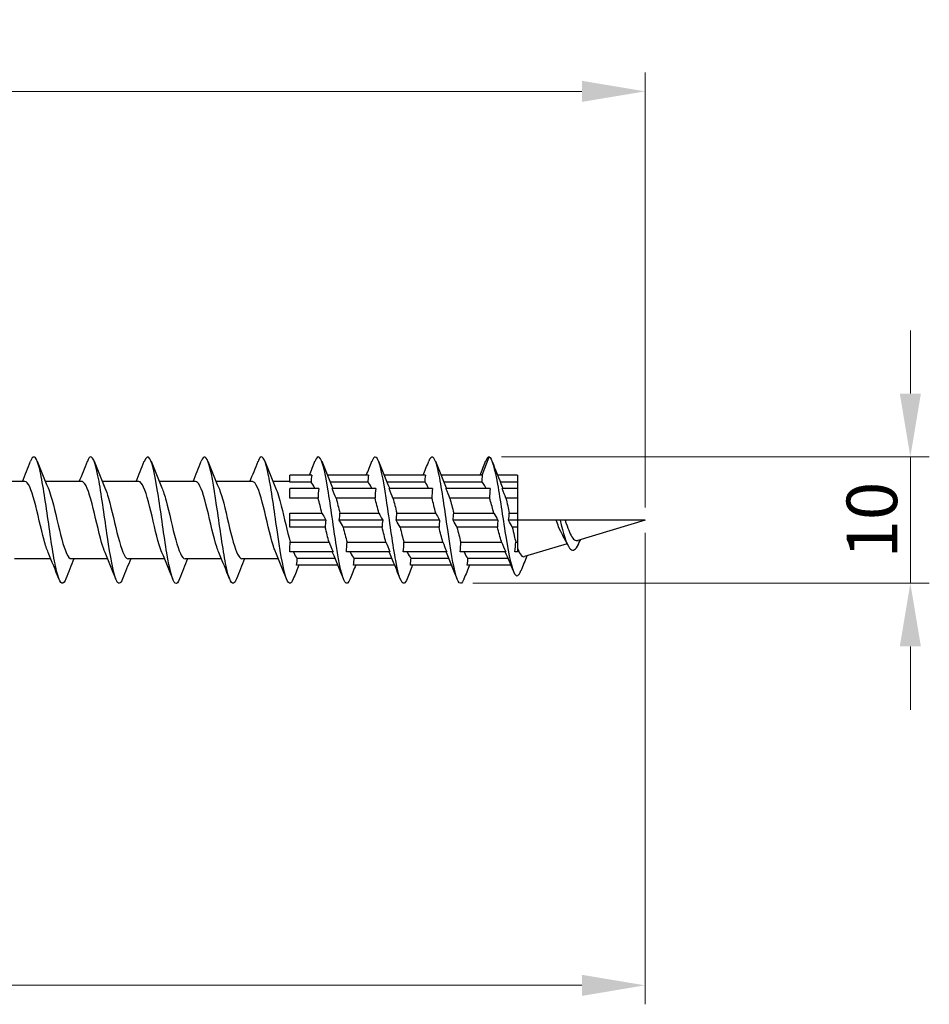
# Model space of a CAD drawing. Units: millimetres. Extents: x 1721 to 2461, y 1251 to 1648.
# Drawn here: x 2091 to 2162, y 1462 to 1540 of the extents above; entities that cross this region are included whole.
import ezdxf

# ---------------------------------------------------------------- set-up
doc = ezdxf.new("R2010")
doc.units = ezdxf.units.MM
doc.layers.add('Dimensions', color=1, linetype='Continuous', lineweight=20)
doc.layers.add('Part', color=7, linetype='Continuous', lineweight=25)
doc.styles.add('EU_style', font='arial.ttf')
doc.dimstyles.new('Dim_2D', dxfattribs={"dimtxt": 4, "dimasz": 5, "dimexe": 1.5, "dimexo": 1, "dimgap": 1, "dimtad": 1, "dimdec": 1, "dimdsep": 46, "dimtxsty": 'EU_style', "dimcen": 2.5, "dimclrd": 256, "dimclre": 256, "dimclrt": 256, "dimadec": 0, "dimazin": 0, "dimtfac": 1, "dimtdec": 1, "dimtmove": 0, "dimatfit": 3, "dimfxl": 0, "dimtolj": 1, "dimtzin": 0, "dimlwd": -1, "dimlwe": -1, "dimarcsym": 0})

# ---------------------------------------------------------------- blocks, each defined once
blk = doc.blocks.new('*D6')
at = {"layer": 'Defpoints', "color": 0}
for p in [(2140, 1500), (1860, 1490.75), (2140, 1463.222)]:
    blk.add_point(p, dxfattribs=at)
at = {"layer": 'Dimensions'}
for p, q in [((2140, 1499), (2140, 1461.722)), ((1860, 1489.75), (1860, 1461.722)), ((1865, 1463.222), (2135, 1463.222))]:
    blk.add_line(p, q, dxfattribs=at)
for points in [[(1865, 1464.055), (1865, 1462.388), (1860, 1463.222)], [(2135, 1464.055), (2135, 1462.388), (2140, 1463.222)]]:
    blk.add_solid(points, dxfattribs=at)
at = {"layer": 'Dimensions', "insert": (2000, 1466.264), "char_height": 4, "attachment_point": 5, "style": 'EU_style'}
blk.add_mtext('\\A1;280', dxfattribs=at)
blk = doc.blocks.new('*D7')
at = {"layer": 'Defpoints', "color": 0}
for p in [(1872, 1533.899), (1872, 1503.05), (2140, 1500)]:
    blk.add_point(p, dxfattribs=at)
at = {"layer": 'Dimensions'}
for p, q in [((1872, 1504.05), (1872, 1535.399)), ((2140, 1501), (2140, 1535.399)), ((2135, 1533.899), (1877, 1533.899))]:
    blk.add_line(p, q, dxfattribs=at)
for points in [[(1877, 1534.732), (1877, 1533.065), (1872, 1533.899)], [(2135, 1534.732), (2135, 1533.065), (2140, 1533.899)]]:
    blk.add_solid(points, dxfattribs=at)
at = {"layer": 'Dimensions', "insert": (2006, 1536.941), "char_height": 4, "attachment_point": 5, "style": 'EU_style'}
blk.add_mtext('\\A1;268', dxfattribs=at)
blk = doc.blocks.new('*D8')
at = {"layer": 'Defpoints', "color": 0}
for p in [(2127.65, 1505), (2125.379, 1495.011), (2160.98, 1495.011)]:
    blk.add_point(p, dxfattribs=at)
at = {"layer": 'Dimensions'}
for p, q in [((2160.98, 1510), (2160.98, 1515)), ((2128.65, 1505), (2162.48, 1505)), ((2160.98, 1505), (2160.98, 1495.011)), ((2126.379, 1495.011), (2162.48, 1495.011)), ((2160.98, 1490.011), (2160.98, 1485.011))]:
    blk.add_line(p, q, dxfattribs=at)
for points in [[(2160.147, 1510), (2161.814, 1510), (2160.98, 1505)], [(2160.147, 1490.011), (2161.814, 1490.011), (2160.98, 1495.011)]]:
    blk.add_solid(points, dxfattribs=at)
at = {"layer": 'Dimensions', "insert": (2157.938, 1500.005), "char_height": 4, "attachment_point": 5, "rotation": 90, "style": 'EU_style'}
blk.add_mtext('\\A1;10', dxfattribs=at)

msp = doc.modelspace()

# ---------------------------------------------------------------- linework, layer by layer
at = {"layer": 'Part'}
for p, q in [((2127.122, 1503.55), (2127.65, 1505)), ((2113.622, 1503.55), (2111.9, 1503.55)), ((2111.9, 1503), (2111.9, 1503.55)), ((2118.122, 1503.55), (2114.857, 1503.55)), ((2122.622, 1503.55), (2119.357, 1503.55)), ((2127.122, 1503.55), (2123.857, 1503.55)), ((2129.9, 1503.55), (2128.326, 1503.55)), ((2129.9, 1503.55), (2129.9, 1503)), ((2090.94, 1503.05), (2088.063, 1503.05)), ((2095.44, 1503.05), (2092.563, 1503.05)), ((2099.94, 1503.05), (2097.063, 1503.05)), ((2104.44, 1503.05), (2101.563, 1503.05)), ((2108.94, 1503.05), (2106.063, 1503.05)), ((2111.9, 1503.05), (2110.563, 1503.05)), ((2113.57, 1503), (2111.9, 1503)), ((2114.185, 1502.51), (2111.9, 1502.51)), ((2111.9, 1501.732), (2111.9, 1502.51)), ((2118.07, 1503), (2115.084, 1503)), ((2118.685, 1502.51), (2115.24, 1502.51)), ((2122.57, 1503), (2119.584, 1503)), ((2123.185, 1502.51), (2119.74, 1502.51)), ((2127.083, 1503), (2124.084, 1503)), ((2127.74, 1502.51), (2124.24, 1502.51)), ((2129.9, 1503), (2128.549, 1503)), ((2129.9, 1502.51), (2128.685, 1502.51)), ((2129.9, 1503), (2129.9, 1502.51)), ((2129.9, 1502.51), (2129.9, 1501.732)), ((2114.133, 1501.732), (2111.9, 1501.732)), ((2118.633, 1501.732), (2115.552, 1501.732)), ((2123.133, 1501.732), (2120.052, 1501.732)), ((2127.7, 1501.732), (2124.552, 1501.732)), ((2129.9, 1501.732), (2128.985, 1501.732)), ((2129.9, 1501.732), (2129.9, 1500.55)), ((2111.9, 1500.55), (2114.435, 1500.55)), ((2111.9, 1500), (2111.9, 1500.55)), ((2115.855, 1500.55), (2118.935, 1500.55)), ((2120.355, 1500.55), (2123.435, 1500.55)), ((2124.855, 1500.55), (2128.032, 1500.55)), ((2129.258, 1500.55), (2129.9, 1500.55)), ((2129.9, 1500.55), (2129.9, 1500)), ((2114.747, 1500), (2111.9, 1500)), ((2111.9, 1499.45), (2111.9, 1500)), ((2114.695, 1499.45), (2111.9, 1499.45)), ((2119.247, 1500), (2115.803, 1500)), ((2119.195, 1499.45), (2116.115, 1499.45)), ((2123.747, 1500), (2120.303, 1500)), ((2123.695, 1499.45), (2120.615, 1499.45)), ((2128.357, 1500), (2124.803, 1500)), ((2128.317, 1499.45), (2125.115, 1499.45)), ((2129.9, 1500), (2129.193, 1500)), ((2129.9, 1499.45), (2129.492, 1499.45)), ((2132.96, 1500), (2129.9, 1500)), ((2129.9, 1500), (2129.9, 1499.45)), ((2129.9, 1499.45), (2129.9, 1498.268)), ((2133.275, 1500), (2132.96, 1500)), ((2133.667, 1500), (2133.275, 1500)), ((2140, 1500), (2133.667, 1500)), ((2140, 1500), (2134.666, 1498.389)), ((2111.9, 1497.49), (2111.9, 1497.862)), ((2111.917, 1498.268), (2114.998, 1498.268)), ((2116.417, 1498.268), (2119.498, 1498.268)), ((2120.917, 1498.268), (2123.998, 1498.268)), ((2125.417, 1498.268), (2128.65, 1498.268)), ((2129.765, 1498.268), (2129.9, 1498.268)), ((2129.9, 1498.268), (2129.9, 1497.49)), ((2133.826, 1498.135), (2130.451, 1497.116)), ((2134.847, 1498.444), (2134.65, 1497.936)), ((2092.987, 1496.95), (2090.11, 1496.95)), ((2097.487, 1496.95), (2094.61, 1496.95)), ((2101.987, 1496.95), (2099.11, 1496.95)), ((2106.487, 1496.95), (2103.61, 1496.95)), ((2110.987, 1496.95), (2108.11, 1496.95)), ((2115.31, 1497.49), (2111.9, 1497.49)), ((2112.48, 1497), (2115.466, 1497)), ((2119.81, 1497.49), (2116.365, 1497.49)), ((2116.98, 1497), (2119.966, 1497)), ((2124.31, 1497.49), (2120.865, 1497.49)), ((2121.48, 1497), (2124.466, 1497)), ((2128.974, 1497.49), (2125.365, 1497.49)), ((2125.98, 1497), (2129.148, 1497)), ((2129.9, 1497.49), (2129.701, 1497.49)), ((2115.693, 1496.45), (2112.428, 1496.45)), ((2120.193, 1496.45), (2116.928, 1496.45)), ((2124.693, 1496.45), (2121.428, 1496.45)), ((2129.379, 1496.45), (2125.928, 1496.45))]:
    msp.add_line(p, q, dxfattribs=at)
for points, knots in [([(2094.169, 1495.348), (2094.152, 1495.304), (2094.135, 1495.265), (2094.118, 1495.23), (2093.894, 1494.762), (2093.671, 1495.044), (2093.447, 1495.966), (2093.224, 1496.889), (2093, 1498.428), (2092.777, 1499.989), (2092.553, 1501.55), (2092.329, 1503.093), (2092.106, 1504.021), (2091.882, 1504.948), (2091.659, 1505.238), (2091.435, 1504.777), (2091.417, 1504.74), (2091.399, 1504.698), (2091.381, 1504.652)], [46.748959, 46.748959, 46.748959, 46.748959, 46.819698, 46.819698, 46.819698, 47.756092, 47.756092, 47.756092, 48.692486, 48.692486, 48.692486, 49.62888, 49.62888, 49.62888, 50.565274, 50.565274, 50.565274, 50.640414, 50.640414, 50.640414, 50.640414]), ([(2098.669, 1495.352), (2098.493, 1494.911), (2098.317, 1494.889), (2098.142, 1495.322), (2097.918, 1495.872), (2097.695, 1497.146), (2097.471, 1498.648), (2097.248, 1500.151), (2097.024, 1501.846), (2096.8, 1503.076), (2096.577, 1504.306), (2096.353, 1505.042), (2096.13, 1504.998), (2096.047, 1504.982), (2095.964, 1504.859), (2095.881, 1504.645)], [40.465773, 40.465773, 40.465773, 40.465773, 41.201334, 41.201334, 41.201334, 42.137728, 42.137728, 42.137728, 43.074122, 43.074122, 43.074122, 44.010516, 44.010516, 44.010516, 44.357228, 44.357228, 44.357228, 44.357228]), ([(2103.169, 1495.357), (2103.058, 1495.073), (2102.947, 1494.951), (2102.836, 1495.02), (2102.613, 1495.159), (2102.389, 1496.072), (2102.166, 1497.406), (2101.942, 1498.741), (2101.718, 1500.463), (2101.495, 1501.906), (2101.271, 1503.349), (2101.048, 1504.477), (2100.824, 1504.853), (2100.677, 1505.101), (2100.529, 1505.017), (2100.381, 1504.645)], [34.182588, 34.182588, 34.182588, 34.182588, 34.646576, 34.646576, 34.646576, 35.58297, 35.58297, 35.58297, 36.519364, 36.519364, 36.519364, 37.455758, 37.455758, 37.455758, 38.074043, 38.074043, 38.074043, 38.074043]), ([(2107.669, 1495.351), (2107.623, 1495.232), (2107.577, 1495.141), (2107.531, 1495.083), (2107.307, 1494.8), (2107.084, 1495.287), (2106.86, 1496.355), (2106.637, 1497.423), (2106.413, 1499.046), (2106.189, 1500.596), (2105.966, 1502.145), (2105.742, 1503.583), (2105.519, 1504.352), (2105.306, 1505.082), (2105.094, 1505.191), (2104.881, 1504.652)], [27.899403, 27.899403, 27.899403, 27.899403, 28.091819, 28.091819, 28.091819, 29.028213, 29.028213, 29.028213, 29.964607, 29.964607, 29.964607, 30.901001, 30.901001, 30.901001, 31.790858, 31.790858, 31.790858, 31.790858]), ([(2112.169, 1495.348), (2111.964, 1494.831), (2111.759, 1494.908), (2111.555, 1495.57), (2111.331, 1496.294), (2111.107, 1497.7), (2110.884, 1499.242), (2110.66, 1500.785), (2110.437, 1502.427), (2110.213, 1503.532), (2109.99, 1504.636), (2109.766, 1505.177), (2109.543, 1504.944), (2109.489, 1504.888), (2109.435, 1504.788), (2109.381, 1504.648)], [21.616217, 21.616217, 21.616217, 21.616217, 22.473455, 22.473455, 22.473455, 23.409849, 23.409849, 23.409849, 24.346243, 24.346243, 24.346243, 25.282637, 25.282637, 25.282637, 25.507672, 25.507672, 25.507672, 25.507672]), ([(2116.669, 1495.356), (2116.529, 1495.002), (2116.389, 1494.906), (2116.249, 1495.111), (2116.026, 1495.437), (2115.802, 1496.522), (2115.578, 1497.944), (2115.355, 1499.367), (2115.131, 1501.093), (2114.908, 1502.453), (2114.684, 1503.813), (2114.461, 1504.774), (2114.237, 1504.963), (2114.119, 1505.063), (2114, 1504.946), (2113.881, 1504.643)], [15.333032, 15.333032, 15.333032, 15.333032, 15.918697, 15.918697, 15.918697, 16.855091, 16.855091, 16.855091, 17.791485, 17.791485, 17.791485, 18.727879, 18.727879, 18.727879, 19.224487, 19.224487, 19.224487, 19.224487]), ([(2121.169, 1495.354), (2121.094, 1495.16), (2121.019, 1495.041), (2120.944, 1495.009), (2120.72, 1494.914), (2120.496, 1495.599), (2120.273, 1496.797), (2120.049, 1497.996), (2119.826, 1499.679), (2119.602, 1501.194), (2119.379, 1502.71), (2119.155, 1504.02), (2118.932, 1504.618), (2118.748, 1505.109), (2118.565, 1505.11), (2118.381, 1504.649)], [9.049847, 9.049847, 9.049847, 9.049847, 9.36394, 9.36394, 9.36394, 10.300334, 10.300334, 10.300334, 11.236728, 11.236728, 11.236728, 12.173121, 12.173121, 12.173121, 12.941302, 12.941302, 12.941302, 12.941302]), ([(2125.669, 1495.348), (2125.658, 1495.321), (2125.648, 1495.297), (2125.638, 1495.274), (2125.415, 1494.764), (2125.191, 1494.998), (2124.967, 1495.885), (2124.744, 1496.771), (2124.52, 1498.288), (2124.297, 1499.848), (2124.073, 1501.408), (2123.85, 1502.972), (2123.626, 1503.935), (2123.403, 1504.898), (2123.179, 1505.235), (2122.956, 1504.817), (2122.931, 1504.771), (2122.906, 1504.715), (2122.881, 1504.651)], [2.766661, 2.766661, 2.766661, 2.766661, 2.809182, 2.809182, 2.809182, 3.745576, 3.745576, 3.745576, 4.68197, 4.68197, 4.68197, 5.618364, 5.618364, 5.618364, 6.554758, 6.554758, 6.554758, 6.658117, 6.658117, 6.658117, 6.658117]), ([(2127.65, 1505), (2127.875, 1504.94), (2128.099, 1504.096), (2128.324, 1502.839), (2128.548, 1501.583), (2128.773, 1499.948), (2128.998, 1498.581), (2129.222, 1497.215), (2129.447, 1496.148), (2129.671, 1495.767), (2129.841, 1495.479), (2130.01, 1495.583), (2130.179, 1496.007)], [0, 0, 0, 0, 0.94079, 0.94079, 0.94079, 1.88158, 1.88158, 1.88158, 2.822371, 2.822371, 2.822371, 3.53142, 3.53142, 3.53142, 3.53142]), ([(2092.78, 1497.445), (2092.672, 1497.694), (2092.563, 1498.026), (2092.455, 1498.42), (2092.202, 1499.342), (2091.949, 1500.565), (2091.696, 1501.503), (2091.444, 1502.437), (2091.192, 1503.05), (2090.94, 1503.05)], [47.696855, 47.696855, 47.696855, 47.696855, 48.150269, 48.150269, 48.150269, 49.209831, 49.209831, 49.209831, 50.265482, 50.265482, 50.265482, 50.265482]), ([(2092.77, 1502.556), (2092.847, 1502.381), (2092.924, 1502.163), (2093.001, 1501.907), (2093.254, 1501.066), (2093.507, 1499.855), (2093.76, 1498.857), (2094.013, 1497.858), (2094.266, 1497.111), (2094.519, 1496.975), (2094.549, 1496.958), (2094.579, 1496.951), (2094.61, 1496.952)], [-49.692518, -49.692518, -49.692518, -49.692518, -49.369947, -49.369947, -49.369947, -48.310386, -48.310386, -48.310386, -47.250824, -47.250824, -47.250824, -47.12389, -47.12389, -47.12389, -47.12389]), ([(2097.28, 1497.445), (2097.189, 1497.651), (2097.099, 1497.917), (2097.008, 1498.231), (2096.755, 1499.109), (2096.502, 1500.328), (2096.249, 1501.302), (2095.996, 1502.276), (2095.744, 1502.967), (2095.491, 1503.042), (2095.474, 1503.047), (2095.457, 1503.05), (2095.44, 1503.049)], [41.413669, 41.413669, 41.413669, 41.413669, 41.792901, 41.792901, 41.792901, 42.852462, 42.852462, 42.852462, 43.912024, 43.912024, 43.912024, 43.982297, 43.982297, 43.982297, 43.982297]), ([(2097.27, 1502.555), (2097.365, 1502.339), (2097.46, 1502.058), (2097.554, 1501.725), (2097.807, 1500.836), (2098.06, 1499.616), (2098.313, 1498.65), (2098.566, 1497.684), (2098.819, 1497.011), (2099.072, 1496.954), (2099.085, 1496.951), (2099.097, 1496.95), (2099.11, 1496.95)], [-43.409332, -43.409332, -43.409332, -43.409332, -43.012579, -43.012579, -43.012579, -41.953017, -41.953017, -41.953017, -40.893456, -40.893456, -40.893456, -40.840704, -40.840704, -40.840704, -40.840704]), ([(2101.78, 1497.443), (2101.707, 1497.609), (2101.634, 1497.813), (2101.561, 1498.052), (2101.308, 1498.881), (2101.056, 1500.088), (2100.803, 1501.094), (2100.55, 1502.099), (2100.297, 1502.863), (2100.044, 1503.018), (2100.009, 1503.039), (2099.975, 1503.049), (2099.94, 1503.048)], [35.130484, 35.130484, 35.130484, 35.130484, 35.435532, 35.435532, 35.435532, 36.495094, 36.495094, 36.495094, 37.554655, 37.554655, 37.554655, 37.699112, 37.699112, 37.699112, 37.699112]), ([(2101.77, 1502.555), (2101.883, 1502.296), (2101.995, 1501.948), (2102.107, 1501.534), (2102.36, 1500.603), (2102.613, 1499.379), (2102.866, 1498.451), (2103.114, 1497.542), (2103.362, 1496.952), (2103.61, 1496.95)], [-37.126147, -37.126147, -37.126147, -37.126147, -36.65521, -36.65521, -36.65521, -35.595648, -35.595648, -35.595648, -34.557519, -34.557519, -34.557519, -34.557519]), ([(2106.28, 1497.441), (2106.225, 1497.567), (2106.17, 1497.714), (2106.115, 1497.883), (2105.862, 1498.659), (2105.609, 1499.848), (2105.356, 1500.88), (2105.103, 1501.911), (2104.85, 1502.744), (2104.597, 1502.977), (2104.545, 1503.026), (2104.492, 1503.048), (2104.44, 1503.046)], [28.847299, 28.847299, 28.847299, 28.847299, 29.078164, 29.078164, 29.078164, 30.137725, 30.137725, 30.137725, 31.197286, 31.197286, 31.197286, 31.415927, 31.415927, 31.415927, 31.415927]), ([(2106.27, 1502.555), (2106.4, 1502.254), (2106.53, 1501.832), (2106.661, 1501.334), (2106.913, 1500.365), (2107.166, 1499.146), (2107.419, 1498.261), (2107.649, 1497.456), (2107.88, 1496.957), (2108.11, 1496.951)], [-30.842962, -30.842962, -30.842962, -30.842962, -30.297841, -30.297841, -30.297841, -29.23828, -29.23828, -29.23828, -28.274334, -28.274334, -28.274334, -28.274334]), ([(2110.78, 1497.439), (2110.742, 1497.525), (2110.705, 1497.62), (2110.668, 1497.726), (2110.415, 1498.445), (2110.162, 1499.609), (2109.909, 1500.661), (2109.656, 1501.713), (2109.403, 1502.609), (2109.15, 1502.92), (2109.08, 1503.006), (2109.01, 1503.046), (2108.94, 1503.044)], [22.564113, 22.564113, 22.564113, 22.564113, 22.720795, 22.720795, 22.720795, 23.780356, 23.780356, 23.780356, 24.839918, 24.839918, 24.839918, 25.132741, 25.132741, 25.132741, 25.132741]), ([(2110.77, 1502.555), (2110.918, 1502.212), (2111.066, 1501.712), (2111.214, 1501.127), (2111.448, 1500.199), (2111.683, 1499.09), (2111.917, 1498.268)], [-24.559777, -24.559777, -24.559777, -24.559777, -23.940473, -23.940473, -23.940473, -22.957867, -22.957867, -22.957867, -22.957867]), ([(2127.415, 1502.51), (2127.4, 1502.542), (2127.386, 1502.573), (2127.299, 1502.749), (2127.228, 1502.861), (2127.131, 1502.962), (2127.107, 1502.983), (2127.083, 1503)], [0.999076, 0.999076, 0.999076, 0.999076, 1.0166928, 1.0166928, 1.1031626, 1.1031626, 1.1324239, 1.1324239, 1.1324239, 1.1324239]), ([(2128.032, 1500.55), (2128.023, 1500.587), (2128.013, 1500.624), (2127.902, 1501.045), (2127.801, 1501.409), (2127.7, 1501.732)], [0.750864, 0.750864, 0.750864, 0.750864, 0.7625196, 0.7625196, 0.884452, 0.884452, 0.884452, 0.884452]), ([(2128.985, 1501.732), (2129.034, 1501.542), (2129.082, 1501.337), (2129.174, 1500.936), (2129.216, 1500.745), (2129.258, 1500.55)], [0.3023742, 0.3023742, 0.3023742, 0.3023742, 0.3735445, 0.3735445, 0.434625, 0.434625, 0.434625, 0.434625]), ([(2128.357, 1500), (2128.347, 1499.93), (2128.339, 1499.861), (2128.322, 1499.677), (2128.317, 1499.564), (2128.317, 1499.45)], [-0.12871481, -0.12871481, -0.12871481, -0.12871481, -0.09896431, -0.09896431, -0.05034353, -0.05034353, -0.05034353, -0.05034353]), ([(2128.65, 1498.268), (2128.645, 1498.283), (2128.64, 1498.298), (2128.53, 1498.655), (2128.425, 1499.039), (2128.319, 1499.445), (2128.318, 1499.447), (2128.317, 1499.45)], [0.5026475, 0.5026475, 0.5026475, 0.5026475, 0.5083464, 0.5083464, 0.635433, 0.635433, 0.6362299, 0.6362299, 0.6362299, 0.6362299]), ([(2129.492, 1499.45), (2129.543, 1499.215), (2129.594, 1498.985), (2129.685, 1498.591), (2129.725, 1498.424), (2129.765, 1498.268)], [0.5480397, 0.5480397, 0.5480397, 0.5480397, 0.6217259, 0.6217259, 0.6802854, 0.6802854, 0.6802854, 0.6802854]), ([(2133.499, 1498.751), (2133.493, 1498.761), (2133.488, 1498.771), (2133.372, 1498.978), (2133.266, 1499.215), (2133.092, 1499.646), (2133.026, 1499.821), (2132.96, 1500)], [0.2457969, 0.2457969, 0.2457969, 0.2457969, 0.250343, 0.250343, 0.3400657, 0.3400657, 0.3975631, 0.3975631, 0.3975631, 0.3975631]), ([(2133.275, 1500), (2133.523, 1498.964), (2133.771, 1498.119), (2134.019, 1497.793), (2134.23, 1497.517), (2134.44, 1497.602), (2134.65, 1497.936)], [2.268928, 2.268928, 2.268928, 2.268928, 3.30827, 3.30827, 3.30827, 4.18879, 4.18879, 4.18879, 4.18879]), ([(2133.667, 1500), (2133.698, 1499.907), (2133.729, 1499.814), (2133.846, 1499.478), (2133.931, 1499.249), (2134.104, 1498.858), (2134.19, 1498.699), (2134.364, 1498.471), (2134.45, 1498.403), (2134.58, 1498.374), (2134.623, 1498.376), (2134.666, 1498.389)], [0.509071, 0.509071, 0.509071, 0.509071, 0.5389173, 0.5389173, 0.619276, 0.619276, 0.6969634, 0.6969634, 0.7719958, 0.7719958, 0.8075028, 0.8075028, 0.8075028, 0.8075028]), ([(2129.9, 1497.786), (2129.995, 1497.531), (2130.091, 1497.341), (2130.276, 1497.128), (2130.362, 1497.09), (2130.451, 1497.116)], [0, 0, 0, 0, 0.1239032, 0.1239032, 0.2332476, 0.2332476, 0.2332476, 0.2332476])]:
    msp.add_open_spline(points, degree=3, knots=knots, dxfattribs=at)
for points in [[(2127.65, 1505), (2127.56, 1505), (2127.471, 1504.875), (2127.381, 1504.644)], [(2090.737, 1503.05), (2090.959, 1503.58), (2091.172, 1504.116), (2091.381, 1504.653)], [(2091.919, 1504.653), (2092.193, 1503.951), (2092.473, 1503.249), (2092.77, 1502.563)], [(2095.237, 1503.05), (2095.459, 1503.58), (2095.672, 1504.116), (2095.881, 1504.653)], [(2096.419, 1504.653), (2096.693, 1503.951), (2096.973, 1503.249), (2097.27, 1502.563)], [(2099.737, 1503.05), (2099.959, 1503.58), (2100.172, 1504.116), (2100.381, 1504.653)], [(2100.919, 1504.653), (2101.193, 1503.951), (2101.473, 1503.249), (2101.77, 1502.563)], [(2104.237, 1503.05), (2104.459, 1503.58), (2104.672, 1504.116), (2104.881, 1504.653)], [(2105.419, 1504.653), (2105.693, 1503.951), (2105.973, 1503.249), (2106.27, 1502.563)], [(2108.737, 1503.05), (2108.959, 1503.58), (2109.172, 1504.116), (2109.381, 1504.653)], [(2109.919, 1504.653), (2110.193, 1503.951), (2110.473, 1503.249), (2110.77, 1502.563)], [(2113.443, 1503.55), (2113.592, 1503.916), (2113.737, 1504.284), (2113.881, 1504.653)], [(2114.419, 1504.653), (2114.693, 1503.951), (2114.973, 1503.249), (2115.27, 1502.563)], [(2117.943, 1503.55), (2118.092, 1503.916), (2118.237, 1504.284), (2118.381, 1504.653)], [(2118.919, 1504.653), (2119.193, 1503.951), (2119.473, 1503.249), (2119.77, 1502.563)], [(2122.443, 1503.55), (2122.592, 1503.916), (2122.737, 1504.284), (2122.881, 1504.653)], [(2123.419, 1504.653), (2123.693, 1503.951), (2123.973, 1503.249), (2124.27, 1502.563)], [(2126.943, 1503.55), (2127.092, 1503.916), (2127.237, 1504.284), (2127.381, 1504.653)], [(2127.897, 1504.642), (2128.158, 1503.969), (2128.422, 1503.297), (2128.701, 1502.636)], [(2113.622, 1503.55), (2113.593, 1503.367), (2113.574, 1503.183), (2113.57, 1503)], [(2118.122, 1503.55), (2118.093, 1503.367), (2118.074, 1503.183), (2118.07, 1503)], [(2122.622, 1503.55), (2122.593, 1503.367), (2122.574, 1503.183), (2122.57, 1503)], [(2127.122, 1503.55), (2127.096, 1503.368), (2127.081, 1503.184), (2127.083, 1503)], [(2113.873, 1502.51), (2113.772, 1502.754), (2113.671, 1502.922), (2113.57, 1503)], [(2114.185, 1502.51), (2114.155, 1502.252), (2114.136, 1501.991), (2114.133, 1501.732)], [(2115.552, 1501.732), (2115.469, 1501.941), (2115.363, 1502.203), (2115.24, 1502.51)], [(2115.27, 1502.563), (2115.278, 1502.546), (2115.285, 1502.528), (2115.292, 1502.51)], [(2118.373, 1502.51), (2118.272, 1502.754), (2118.171, 1502.922), (2118.07, 1503)], [(2118.685, 1502.51), (2118.655, 1502.252), (2118.636, 1501.991), (2118.633, 1501.732)], [(2120.052, 1501.732), (2119.969, 1501.941), (2119.863, 1502.203), (2119.74, 1502.51)], [(2119.77, 1502.563), (2119.778, 1502.546), (2119.785, 1502.528), (2119.792, 1502.51)], [(2122.873, 1502.51), (2122.772, 1502.754), (2122.671, 1502.922), (2122.57, 1503)], [(2123.185, 1502.51), (2123.155, 1502.252), (2123.136, 1501.991), (2123.133, 1501.732)], [(2124.552, 1501.732), (2124.469, 1501.941), (2124.363, 1502.203), (2124.24, 1502.51)], [(2124.27, 1502.563), (2124.278, 1502.546), (2124.285, 1502.528), (2124.292, 1502.51)], [(2127.74, 1502.51), (2127.712, 1502.236), (2127.699, 1501.979), (2127.7, 1501.732)], [(2128.985, 1501.732), (2128.895, 1501.966), (2128.805, 1502.2), (2128.685, 1502.51)], [(2128.701, 1502.636), (2128.717, 1502.596), (2128.734, 1502.555), (2128.75, 1502.51)], [(2114.435, 1500.55), (2114.334, 1500.973), (2114.234, 1501.379), (2114.133, 1501.732)], [(2115.552, 1501.732), (2115.653, 1501.379), (2115.754, 1500.973), (2115.855, 1500.55)], [(2118.935, 1500.55), (2118.834, 1500.973), (2118.734, 1501.379), (2118.633, 1501.732)], [(2120.052, 1501.732), (2120.153, 1501.379), (2120.254, 1500.973), (2120.355, 1500.55)], [(2123.435, 1500.55), (2123.334, 1500.973), (2123.234, 1501.379), (2123.133, 1501.732)], [(2124.552, 1501.732), (2124.653, 1501.379), (2124.754, 1500.973), (2124.855, 1500.55)], [(2114.435, 1500.55), (2114.519, 1500.403), (2114.624, 1500.217), (2114.747, 1500)], [(2115.803, 1500), (2115.832, 1500.183), (2115.851, 1500.367), (2115.855, 1500.55)], [(2118.935, 1500.55), (2119.019, 1500.403), (2119.124, 1500.217), (2119.247, 1500)], [(2120.303, 1500), (2120.332, 1500.183), (2120.351, 1500.367), (2120.355, 1500.55)], [(2123.435, 1500.55), (2123.519, 1500.403), (2123.624, 1500.217), (2123.747, 1500)], [(2124.803, 1500), (2124.832, 1500.183), (2124.851, 1500.367), (2124.855, 1500.55)], [(2128.032, 1500.55), (2128.126, 1500.392), (2128.235, 1500.208), (2128.357, 1500)], [(2129.193, 1500), (2129.228, 1500.194), (2129.25, 1500.375), (2129.258, 1500.55)], [(2114.747, 1500), (2114.718, 1499.817), (2114.699, 1499.633), (2114.695, 1499.45)], [(2114.998, 1498.268), (2114.897, 1498.621), (2114.796, 1499.027), (2114.695, 1499.45)], [(2116.115, 1499.45), (2116.031, 1499.597), (2115.926, 1499.783), (2115.803, 1500)], [(2116.115, 1499.45), (2116.216, 1499.027), (2116.316, 1498.621), (2116.417, 1498.268)], [(2119.247, 1500), (2119.218, 1499.817), (2119.199, 1499.633), (2119.195, 1499.45)], [(2119.498, 1498.268), (2119.397, 1498.621), (2119.296, 1499.027), (2119.195, 1499.45)], [(2120.615, 1499.45), (2120.531, 1499.597), (2120.426, 1499.783), (2120.303, 1500)], [(2120.615, 1499.45), (2120.716, 1499.027), (2120.816, 1498.621), (2120.917, 1498.268)], [(2123.747, 1500), (2123.718, 1499.817), (2123.699, 1499.633), (2123.695, 1499.45)], [(2123.998, 1498.268), (2123.897, 1498.621), (2123.796, 1499.027), (2123.695, 1499.45)], [(2125.115, 1499.45), (2125.031, 1499.597), (2124.926, 1499.783), (2124.803, 1500)], [(2125.115, 1499.45), (2125.216, 1499.027), (2125.316, 1498.621), (2125.417, 1498.268)], [(2129.492, 1499.45), (2129.406, 1499.61), (2129.309, 1499.787), (2129.193, 1500)], [(2133.875, 1498.036), (2133.754, 1498.282), (2133.629, 1498.523), (2133.499, 1498.751)], [(2111.9, 1497.862), (2111.91, 1497.997), (2111.916, 1498.133), (2111.917, 1498.268)], [(2114.998, 1498.268), (2115.081, 1498.059), (2115.187, 1497.797), (2115.31, 1497.49)], [(2116.365, 1497.49), (2116.395, 1497.748), (2116.414, 1498.009), (2116.417, 1498.268)], [(2119.498, 1498.268), (2119.581, 1498.059), (2119.687, 1497.797), (2119.81, 1497.49)], [(2120.865, 1497.49), (2120.895, 1497.748), (2120.914, 1498.009), (2120.917, 1498.268)], [(2123.998, 1498.268), (2124.081, 1498.059), (2124.187, 1497.797), (2124.31, 1497.49)], [(2125.365, 1497.49), (2125.395, 1497.748), (2125.414, 1498.009), (2125.417, 1498.268)], [(2128.65, 1498.268), (2128.745, 1498.039), (2128.853, 1497.782), (2128.974, 1497.49)], [(2129.701, 1497.49), (2129.736, 1497.768), (2129.758, 1498.025), (2129.765, 1498.268)], [(2134.65, 1497.936), (2134.697, 1498.03), (2134.745, 1498.135), (2134.792, 1498.246)], [(2134.882, 1498.454), (2134.852, 1498.385), (2134.822, 1498.316), (2134.792, 1498.246)], [(2093.631, 1495.347), (2093.357, 1496.049), (2093.077, 1496.751), (2092.78, 1497.437)], [(2094.813, 1496.95), (2094.591, 1496.42), (2094.378, 1495.884), (2094.169, 1495.347)], [(2098.131, 1495.347), (2097.857, 1496.049), (2097.577, 1496.751), (2097.28, 1497.437)], [(2099.313, 1496.95), (2099.091, 1496.42), (2098.878, 1495.884), (2098.669, 1495.347)], [(2102.631, 1495.347), (2102.357, 1496.049), (2102.077, 1496.751), (2101.78, 1497.437)], [(2103.813, 1496.95), (2103.591, 1496.42), (2103.378, 1495.884), (2103.169, 1495.347)], [(2107.131, 1495.347), (2106.857, 1496.049), (2106.577, 1496.751), (2106.28, 1497.437)], [(2108.313, 1496.95), (2108.091, 1496.42), (2107.878, 1495.884), (2107.669, 1495.347)], [(2111.631, 1495.347), (2111.357, 1496.049), (2111.077, 1496.751), (2110.78, 1497.437)], [(2112.177, 1497.49), (2112.278, 1497.246), (2112.379, 1497.078), (2112.48, 1497)], [(2112.428, 1496.45), (2112.457, 1496.633), (2112.476, 1496.817), (2112.48, 1497)], [(2115.28, 1497.437), (2115.272, 1497.454), (2115.265, 1497.472), (2115.258, 1497.49)], [(2116.131, 1495.347), (2115.857, 1496.049), (2115.577, 1496.751), (2115.28, 1497.437)], [(2116.677, 1497.49), (2116.778, 1497.246), (2116.879, 1497.078), (2116.98, 1497)], [(2116.928, 1496.45), (2116.957, 1496.633), (2116.976, 1496.817), (2116.98, 1497)], [(2119.78, 1497.437), (2119.772, 1497.454), (2119.765, 1497.472), (2119.758, 1497.49)], [(2120.631, 1495.347), (2120.357, 1496.049), (2120.077, 1496.751), (2119.78, 1497.437)], [(2121.177, 1497.49), (2121.278, 1497.246), (2121.379, 1497.078), (2121.48, 1497)], [(2121.428, 1496.45), (2121.457, 1496.633), (2121.476, 1496.817), (2121.48, 1497)], [(2124.28, 1497.437), (2124.272, 1497.454), (2124.265, 1497.472), (2124.258, 1497.49)], [(2125.131, 1495.347), (2124.857, 1496.049), (2124.577, 1496.751), (2124.28, 1497.437)], [(2125.677, 1497.49), (2125.778, 1497.246), (2125.879, 1497.078), (2125.98, 1497)], [(2125.928, 1496.45), (2125.957, 1496.633), (2125.976, 1496.817), (2125.98, 1497)], [(2129.578, 1495.961), (2129.371, 1496.475), (2129.158, 1496.988), (2128.935, 1497.49)], [(2130.653, 1497.177), (2130.491, 1496.788), (2130.334, 1496.395), (2130.179, 1496.002)], [(2112.607, 1496.45), (2112.458, 1496.084), (2112.313, 1495.716), (2112.169, 1495.347)], [(2117.107, 1496.45), (2116.958, 1496.084), (2116.813, 1495.716), (2116.669, 1495.347)], [(2121.607, 1496.45), (2121.458, 1496.084), (2121.313, 1495.716), (2121.169, 1495.347)], [(2126.107, 1496.45), (2125.958, 1496.084), (2125.813, 1495.716), (2125.669, 1495.347)]]:
    msp.add_open_spline(points, degree=3, dxfattribs=at)

# ---------------------------------------------------------------- dimensions: what is measured, and where the dimension line sits
at = {"layer": 'Dimensions'}
for base, p1, p2, picture, middle in [((1872, 1533.899), (2140, 1500), (1872, 1503.05), '*D7', (2006, 1536.941)), ((2140, 1463.222), (1860, 1490.75), (2140, 1500), '*D6', (2000, 1466.264))]:
    dim = msp.add_linear_dim(base=base, p1=p1, p2=p2, dimstyle='Dim_2D', dxfattribs=at)
    dim.commit()
    dim.dimension.update_dxf_attribs({"geometry": picture, "text_midpoint": middle})
dim = msp.add_linear_dim(base=(2160.98, 1495.011), p1=(2127.65, 1505), p2=(2125.379, 1495.011), angle=90, dimstyle='Dim_2D', dxfattribs=at)
dim.commit()
dim.dimension.update_dxf_attribs({"geometry": '*D8', "text_midpoint": (2157.938, 1500.005)})

doc.saveas('drawing.dxf')
